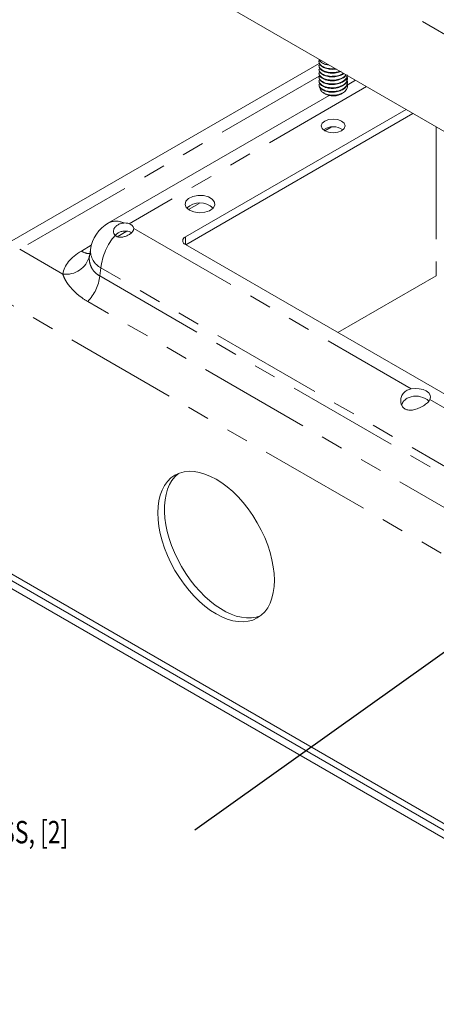
# Model space of a CAD drawing. Units: inches. Extents: x -0.3 to 21.2, y -0.2 to 16.5.
# Drawn here: x 14.3 to 16.1, y 5.4 to 9.8 of the extents above; entities that cross this region are included whole.
import ezdxf

# ---------------------------------------------------------------- set-up
doc = ezdxf.new("R2010")
doc.units = ezdxf.units.IN
doc.header["$LTSCALE"] = 2
doc.header["$MEASUREMENT"] = 0
doc.linetypes.add('PHANTOM', pattern=[0.5, 0.25, -0.05, 0.05, -0.05, 0.05, -0.05])
doc.layers.add('Callouts', color=5, linetype='Continuous')
doc.layers.add('KNOCKOUTS', color=7, linetype='Continuous')
doc.layers.add('DRAWING', color=7, linetype='Continuous', lineweight=15)
doc.styles.add('SLDTEXTSTYLE0', font='TXT', dxfattribs={"width": 0.75})

msp = doc.modelspace()

# ---------------------------------------------------------------- linework, layer by layer
at = {"layer": 'Callouts'}
msp.add_lwpolyline([(18.06265, 8.32314), (15.05113, 6.17711)], dxfattribs=at)
at = {"layer": 'DRAWING', "linetype": 'PHANTOM', "lineweight": 0}
for p, q in [((17.36483, 9.03035), (14.55997, 10.64956)), ((15.65705, 9.56994), (15.65705, 9.56782)), ((15.60595, 9.53692), (14.27069, 8.76609)), ((15.65705, 9.55293), (15.65705, 9.55081)), ((15.65705, 9.53592), (15.65705, 9.5338)), ((15.81682, 9.49004), (14.75898, 8.87935)), ((15.65705, 9.51891), (15.65705, 9.51678)), ((15.65705, 9.5019), (15.65705, 9.49977)), ((15.65705, 9.48489), (15.65705, 9.48276)), ((15.65705, 9.46788), (15.65705, 9.46575)), ((16.12781, 9.3105), (16.12781, 8.6475)), ((14.70564, 8.82156), (14.74836, 8.84622)), ((14.77919, 8.85786), (16.01615, 8.14378)), ((15.00939, 8.78668), (15.00939, 8.82069)), ((14.54552, 8.75748), (14.58992, 8.78311)), ((14.27069, 8.76609), (14.46277, 8.65521)), ((14.63306, 8.68244), (14.62766, 8.6468)), ((14.62766, 8.6468), (17.31854, 7.09338)), ((17.31854, 7.13214), (14.63306, 8.68244)), ((17.53496, 6.61191), (14.15286, 8.56435)), ((17.26464, 6.97943), (14.57376, 8.53284)), ((16.09956, 8.09563), (17.40722, 7.34073))]:
    msp.add_line(p, q, dxfattribs=at)
at = {"layer": 'DRAWING', "linetype": 'Continuous', "lineweight": 15}
for p, q in [((14.52974, 10.23305), (17.3346, 8.61384)), ((15.60629, 9.59347), (14.18737, 8.77434)), ((15.60485, 9.60216), (15.60485, 9.60004)), ((15.60485, 9.58515), (15.60485, 9.58302)), ((15.60485, 9.56814), (15.60485, 9.56601)), ((15.65705, 9.56994), (15.67656, 9.57101)), ((15.65705, 9.56782), (15.68073, 9.56911)), ((15.60485, 9.55113), (15.60485, 9.549)), ((15.60485, 9.53412), (15.60485, 9.53199)), ((15.73151, 9.52349), (15.73151, 9.52561)), ((15.60485, 9.51711), (15.60485, 9.51498)), ((15.60485, 9.50009), (15.60485, 9.49797)), ((15.76801, 9.51821), (15.73016, 9.49636)), ((15.73151, 9.50647), (15.73151, 9.5086)), ((15.65084, 9.45057), (14.66714, 8.88269)), ((15.62575, 9.46177), (15.63444, 9.45675)), ((15.64246, 9.45303), (15.63444, 9.45675)), ((15.65979, 9.44911), (15.64246, 9.45303)), ((15.70192, 9.45675), (15.70368, 9.45777)), ((15.70439, 9.45899), (15.70931, 9.46118)), ((15.70931, 9.46118), (15.71297, 9.46314)), ((15.70972, 9.46126), (15.71297, 9.46314)), ((15.99284, 9.38842), (15.00939, 8.82069)), ((16.02348, 9.37073), (15.01058, 8.78599)), ((15.6479, 9.34357), (15.6307, 9.33694)), ((15.66818, 9.3459), (15.6479, 9.34357)), ((15.68846, 9.34357), (15.66818, 9.3459)), ((15.70566, 9.33694), (15.68846, 9.34357)), ((15.61921, 9.32701), (15.61518, 9.3153)), ((15.61518, 9.3153), (15.61921, 9.30359)), ((15.6307, 9.33694), (15.61921, 9.32701)), ((15.61921, 9.30359), (15.6307, 9.29367)), ((15.63099, 9.2935), (15.6598, 9.31013)), ((15.71715, 9.32701), (15.70566, 9.33694)), ((15.70566, 9.29367), (15.71715, 9.30359)), ((15.72118, 9.3153), (15.71715, 9.32701)), ((15.71715, 9.30359), (15.72118, 9.3153)), ((15.6307, 9.29367), (15.6479, 9.28703)), ((15.6479, 9.28703), (15.66818, 9.28471)), ((15.66818, 9.28471), (15.68846, 9.28703)), ((15.68846, 9.28703), (15.70566, 9.29367)), ((15.04177, 9.00059), (15.02292, 8.99155)), ((15.065, 9.00508), (15.04177, 9.00059)), ((15.08947, 9.00443), (15.065, 9.00508)), ((15.11189, 8.99872), (15.08947, 9.00443)), ((15.12921, 8.98872), (15.11189, 8.99872)), ((15.011, 8.9792), (15.00762, 8.96519)), ((15.00762, 8.96519), (15.01322, 8.95142)), ((15.02292, 8.99155), (15.011, 8.9792)), ((15.01322, 8.95142), (15.02707, 8.93975)), ((15.02285, 8.94243), (15.07064, 8.97001)), ((15.13911, 8.97578), (15.12921, 8.98872)), ((15.13245, 8.94824), (15.14024, 8.96165)), ((15.14024, 8.96165), (15.13911, 8.97578)), ((15.02707, 8.93975), (15.04728, 8.93176)), ((15.04728, 8.93176), (15.07113, 8.92852)), ((15.07113, 8.92852), (15.0954, 8.93048)), ((15.0954, 8.93048), (15.1168, 8.93736)), ((15.1168, 8.93736), (15.13245, 8.94824)), ((15.00939, 8.78668), (17.28392, 7.47362)), ((14.58568, 8.76332), (14.58142, 8.73523)), ((16.12781, 8.6475), (15.68914, 8.39426)), ((16.03394, 8.14549), (16.01615, 8.14378)), ((16.05188, 8.14438), (16.03394, 8.14549)), ((16.06865, 8.14053), (16.05188, 8.14438)), ((16.08302, 8.13423), (16.06865, 8.14053)), ((16.09393, 8.12594), (16.08302, 8.13423)), ((16.10059, 8.11626), (16.09393, 8.12594)), ((16.10251, 8.1059), (16.10059, 8.11626)), ((16.09956, 8.09563), (16.10251, 8.1059)), ((13.79906, 7.53991), (17.80129, 5.22947)), ((13.79906, 7.50507), (17.80129, 5.19463)), ((14.11724, 7.38616), (17.53496, 5.41315))]:
    msp.add_line(p, q, dxfattribs=at)
for centre, radius, start, end in [((15.66888, 9.51896), 0.07044, 262.58677, 297.97384), ((15.66818, 9.23759), 0.07397, 54.22885, 125.77115), ((15.07421, 8.88239), 0.08932, 48.48506, 131.51494), ((14.75046, 8.73835), 0.16667, 119.99731, 171.38371), ((14.75269, 8.8532), 0.0269, 9.9812, 76.49547), ((14.74314, 8.80154), 0.04529, 55.71061, 69.53368), ((15.01585, 8.80369), 0.01819, 110.78342, 249.21658), ((16.03769, 8.02462), 0.0865, 48.49485, 104.42337)]:
    msp.add_arc(centre, radius, start, end, dxfattribs=at)
at = {"layer": 'DRAWING', "linetype": 'PHANTOM', "lineweight": 0}
for centre, radius, start, end in [((14.70052, 8.81562), 0.07492, 63.14623, 116.45918), ((14.89622, 8.65456), 0.26463, 139.12632, 173.95352), ((14.47736, 8.76156), 0.10735, 262.19309, 345.79723), ((14.5858, 8.82155), 0.07568, 237.84181, 267.90869), ((14.67427, 8.7609), 0.08863, 178.43542, 242.28962), ((14.43688, 8.66731), 0.19188, 315.50924, 353.86244)]:
    msp.add_arc(centre, radius, start, end, dxfattribs=at)
msp.add_ellipse((14.75055, 8.64091), major_axis=(0.28885, 0), ratio=0.5729191, start_param=2.3599926, end_param=3.0550957, dxfattribs=at)
at = {"layer": 'DRAWING', "linetype": 'Continuous', "lineweight": 15}
for points, knots in [([(15.60776, 9.61072), (15.60706, 9.60986), (15.60312, 9.60496), (15.60519, 9.59459), (15.61476, 9.58245), (15.6331, 9.57302), (15.64906, 9.57097), (15.65705, 9.56994)], [0, 0, 0, 0, 0.0507226, 0.288042, 0.5253614, 0.7626807, 1, 1, 1, 1]), ([(15.60625, 9.61159), (15.60625, 9.61099), (15.60624, 9.60598), (15.61553, 9.59739), (15.63112, 9.58862), (15.64486, 9.58676), (15.65061, 9.58599)], [0, 0, 0, 0, 0.0476419, 0.3977414, 0.7478408, 1, 1, 1, 1]), ([(15.60605, 9.60005), (15.60587, 9.5976), (15.60535, 9.59072), (15.61518, 9.5803), (15.633, 9.5709), (15.64903, 9.56885), (15.65705, 9.56782)], [0, 0, 0, 0, 0.1550022, 0.4366682, 0.7183341, 1, 1, 1, 1]), ([(15.60605, 9.58516), (15.60587, 9.58272), (15.60535, 9.57583), (15.61518, 9.56542), (15.633, 9.55602), (15.64903, 9.55396), (15.65705, 9.55293)], [0, 0, 0, 0, 0.1550022, 0.4366682, 0.7183341, 1, 1, 1, 1]), ([(15.60605, 9.58304), (15.60587, 9.58059), (15.60535, 9.57371), (15.61518, 9.56329), (15.633, 9.55389), (15.64903, 9.55183), (15.65705, 9.55081)], [0, 0, 0, 0, 0.1550022, 0.4366682, 0.7183341, 1, 1, 1, 1]), ([(15.60605, 9.56815), (15.60587, 9.56571), (15.60535, 9.55882), (15.61518, 9.54841), (15.633, 9.53901), (15.64903, 9.53695), (15.65705, 9.53592)], [0, 0, 0, 0, 0.1550022, 0.4366682, 0.7183341, 1, 1, 1, 1]), ([(15.60605, 9.56603), (15.60587, 9.56358), (15.60535, 9.5567), (15.61518, 9.54628), (15.633, 9.53688), (15.64903, 9.53482), (15.65705, 9.5338)], [0, 0, 0, 0, 0.1550022, 0.4366682, 0.7183341, 1, 1, 1, 1]), ([(15.64067, 9.57076), (15.64099, 9.57061), (15.64588, 9.5682), (15.65947, 9.56712), (15.6734, 9.56686), (15.67975, 9.56892), (15.68026, 9.56908)], [0, 0, 0, 0, 0.0322203, 0.496028, 0.9598357, 1, 1, 1, 1]), ([(15.60605, 9.55114), (15.60587, 9.5487), (15.60535, 9.54181), (15.61518, 9.5314), (15.633, 9.52199), (15.64903, 9.51994), (15.65705, 9.51891)], [0, 0, 0, 0, 0.1550022, 0.4366682, 0.7183341, 1, 1, 1, 1]), ([(15.60605, 9.54902), (15.60587, 9.54657), (15.60535, 9.53968), (15.61518, 9.52927), (15.633, 9.51987), (15.64903, 9.51781), (15.65705, 9.51678)], [0, 0, 0, 0, 0.1550022, 0.4366682, 0.7183341, 1, 1, 1, 1]), ([(15.60605, 9.53413), (15.60587, 9.53169), (15.60535, 9.5248), (15.61518, 9.51439), (15.633, 9.50498), (15.64903, 9.50293), (15.65705, 9.5019)], [0, 0, 0, 0, 0.1550022, 0.4366682, 0.7183341, 1, 1, 1, 1]), ([(15.60605, 9.532), (15.60587, 9.52956), (15.60535, 9.52267), (15.61518, 9.51226), (15.633, 9.50286), (15.64903, 9.5008), (15.65705, 9.49977)], [0, 0, 0, 0, 0.15500218, 0.43666818, 0.71833409, 1, 1, 1, 1]), ([(15.64067, 9.55375), (15.64099, 9.55359), (15.64588, 9.55119), (15.65947, 9.55011), (15.6734, 9.54985), (15.67975, 9.55191), (15.68026, 9.55207)], [0, 0, 0, 0, 0.0322203, 0.496028, 0.9598357, 1, 1, 1, 1]), ([(15.64067, 9.53674), (15.64099, 9.53658), (15.64588, 9.53418), (15.65947, 9.5331), (15.6734, 9.53284), (15.67975, 9.53489), (15.68026, 9.53506)], [0, 0, 0, 0, 0.0322203, 0.496028, 0.9598357, 1, 1, 1, 1]), ([(15.64067, 9.51973), (15.64099, 9.51957), (15.64588, 9.51717), (15.65947, 9.51609), (15.6734, 9.51583), (15.67975, 9.51788), (15.68026, 9.51805)], [0, 0, 0, 0, 0.0322203, 0.49602801, 0.95983572, 1, 1, 1, 1]), ([(15.65705, 9.55293), (15.66549, 9.55285), (15.67976, 9.5527), (15.69229, 9.55715), (15.69741, 9.55897)], [0, 0, 0, 0, 0.5911111, 1, 1, 1, 1]), ([(15.65705, 9.55081), (15.66546, 9.55079), (15.68184, 9.55076), (15.69621, 9.55602), (15.70321, 9.55857)], [0, 0, 0, 0, 0.51346447, 1, 1, 1, 1]), ([(15.65705, 9.53592), (15.6653, 9.53601), (15.68182, 9.5362), (15.70224, 9.5418), (15.71041, 9.54782), (15.71318, 9.54987)], [0, 0, 0, 0, 0.3979379, 0.7958755, 1, 1, 1, 1]), ([(15.65705, 9.5338), (15.66531, 9.53389), (15.68182, 9.53407), (15.70233, 9.53971), (15.71056, 9.54579), (15.71339, 9.54788)], [0, 0, 0, 0, 0.3959563, 0.7919123, 1, 1, 1, 1]), ([(15.65705, 9.51891), (15.66541, 9.51896), (15.68212, 9.51905), (15.70498, 9.52642), (15.72008, 9.53506), (15.72368, 9.54161), (15.72459, 9.54328)], [0, 0, 0, 0, 0.2992939, 0.5985877, 0.8978814, 1, 1, 1, 1]), ([(15.65705, 9.5019), (15.66537, 9.50195), (15.68201, 9.50206), (15.70545, 9.50931), (15.72256, 9.52084), (15.73145, 9.53286), (15.73058, 9.5403), (15.73031, 9.54261)], [0, 0, 0, 0, 0.2247346, 0.4494691, 0.6742035, 0.898938, 1, 1, 1, 1]), ([(15.65705, 9.51678), (15.6654, 9.51683), (15.68212, 9.51692), (15.70499, 9.52428), (15.7202, 9.53304), (15.72384, 9.53971), (15.72481, 9.5415)], [0, 0, 0, 0, 0.29714199, 0.59428379, 0.89142559, 1, 1, 1, 1]), ([(15.65705, 9.49977), (15.66537, 9.49983), (15.68201, 9.49994), (15.70545, 9.50718), (15.72256, 9.51871), (15.73145, 9.53074), (15.73058, 9.53818), (15.73031, 9.54048)], [0, 0, 0, 0, 0.2247346, 0.4494691, 0.6742035, 0.898938, 1, 1, 1, 1]), ([(15.65705, 9.48489), (15.66538, 9.48494), (15.68204, 9.48505), (15.70532, 9.49229), (15.72304, 9.50386), (15.73165, 9.51843), (15.73302, 9.53026), (15.72884, 9.53581), (15.72818, 9.53669)], [0, 0, 0, 0, 0.1927565, 0.3855128, 0.5782691, 0.7710255, 0.9637818, 1, 1, 1, 1]), ([(15.65705, 9.48276), (15.66537, 9.48282), (15.68201, 9.48292), (15.70545, 9.49017), (15.72256, 9.5017), (15.73145, 9.51372), (15.73058, 9.52116), (15.73031, 9.52347)], [0, 0, 0, 0, 0.2247346, 0.4494691, 0.6742035, 0.898938, 1, 1, 1, 1]), ([(15.65705, 9.46788), (15.66538, 9.46793), (15.68204, 9.46804), (15.70532, 9.47528), (15.72304, 9.48685), (15.73165, 9.50142), (15.73302, 9.51325), (15.72884, 9.5188), (15.72818, 9.51968)], [0, 0, 0, 0, 0.1927565, 0.3855128, 0.5782691, 0.7710255, 0.9637818, 1, 1, 1, 1]), ([(15.60605, 9.51712), (15.60587, 9.51467), (15.60535, 9.50779), (15.61518, 9.49737), (15.633, 9.48797), (15.64903, 9.48592), (15.65705, 9.48489)], [0, 0, 0, 0, 0.15500218, 0.43666818, 0.71833409, 1, 1, 1, 1]), ([(15.60605, 9.51499), (15.60587, 9.51255), (15.60535, 9.50566), (15.61518, 9.49525), (15.633, 9.48585), (15.64903, 9.48379), (15.65705, 9.48276)], [0, 0, 0, 0, 0.1550022, 0.4366682, 0.7183341, 1, 1, 1, 1]), ([(15.60605, 9.50011), (15.60587, 9.49766), (15.60535, 9.49078), (15.61518, 9.48036), (15.633, 9.47096), (15.64903, 9.4689), (15.65705, 9.46788)], [0, 0, 0, 0, 0.1550022, 0.4366682, 0.7183341, 1, 1, 1, 1]), ([(15.60605, 9.49798), (15.60587, 9.49554), (15.60535, 9.48865), (15.61518, 9.47824), (15.633, 9.46883), (15.64903, 9.46678), (15.65705, 9.46575)], [0, 0, 0, 0, 0.15500218, 0.43666818, 0.71833409, 1, 1, 1, 1]), ([(15.70439, 9.45899), (15.69929, 9.45724), (15.68799, 9.45337), (15.66783, 9.45145), (15.64704, 9.45337), (15.62899, 9.45915), (15.61609, 9.46795), (15.60935, 9.47738), (15.61005, 9.48348), (15.61033, 9.48586)], [0, 0, 0, 0, 0.1293787, 0.2863523, 0.4433574, 0.5983341, 0.7511094, 0.9031873, 1, 1, 1, 1]), ([(15.64067, 9.50272), (15.64099, 9.50256), (15.64588, 9.50016), (15.65947, 9.49908), (15.6734, 9.49882), (15.67975, 9.50087), (15.68026, 9.50104)], [0, 0, 0, 0, 0.0322203, 0.496028, 0.9598357, 1, 1, 1, 1]), ([(15.64067, 9.48571), (15.64099, 9.48555), (15.64588, 9.48315), (15.65947, 9.48207), (15.6734, 9.48181), (15.67975, 9.48386), (15.68026, 9.48402)], [0, 0, 0, 0, 0.0322203, 0.496028, 0.9598357, 1, 1, 1, 1]), ([(15.65705, 9.46575), (15.66537, 9.4658), (15.68201, 9.46591), (15.70545, 9.47316), (15.72256, 9.48469), (15.73145, 9.49671), (15.73058, 9.50415), (15.73031, 9.50646)], [0, 0, 0, 0, 0.2247346, 0.4494691, 0.6742035, 0.898938, 1, 1, 1, 1]), ([(15.70439, 9.45899), (15.71069, 9.46254), (15.72329, 9.46964), (15.73157, 9.48446), (15.73303, 9.49621), (15.72888, 9.50174), (15.72824, 9.50259)], [0, 0, 0, 0, 0.31421894, 0.62843767, 0.94265641, 1, 1, 1, 1]), ([(15.64067, 9.46869), (15.64099, 9.46854), (15.64588, 9.46614), (15.65947, 9.46506), (15.6734, 9.4648), (15.67975, 9.46685), (15.68026, 9.46701)], [0, 0, 0, 0, 0.0322203, 0.496028, 0.9598357, 1, 1, 1, 1]), ([(15.64448, 9.45256), (15.64916, 9.45155), (15.65852, 9.44953), (15.67587, 9.44994), (15.69322, 9.45378), (15.70527, 9.45793), (15.70957, 9.46122), (15.70969, 9.4613)], [0, 0, 0, 0, 0.2347198, 0.4687722, 0.7307542, 0.9927712, 1, 1, 1, 1]), ([(15.68194, 9.45018), (15.68026, 9.44993), (15.67323, 9.44889), (15.66298, 9.44892), (15.65211, 9.45042), (15.64705, 9.45184), (15.64448, 9.45256)], [0, 0, 0, 0, 0.135223, 0.563867, 0.7787292, 1, 1, 1, 1]), ([(15.70799, 9.46117), (15.70695, 9.46021), (15.70271, 9.45633), (15.69318, 9.45264), (15.68486, 9.45082), (15.68194, 9.45018)], [0, 0, 0, 0, 0.1747559, 0.710775, 1, 1, 1, 1]), ([(15.68194, 9.45018), (15.68722, 9.45142), (15.69335, 9.45285), (15.69754, 9.45583), (15.69812, 9.45625)], [0, 0, 0, 0, 0.8607548, 1, 1, 1, 1]), ([(14.73436, 8.88246), (14.72925, 8.88172), (14.71903, 8.88023), (14.70542, 8.87355), (14.69494, 8.86437), (14.68881, 8.85324), (14.68795, 8.84158), (14.69143, 8.83297), (14.69514, 8.82883), (14.69612, 8.82773)], [0, 0, 0, 0, 0.15432308, 0.30862784, 0.46525681, 0.62446269, 0.78450023, 0.94298952, 1, 1, 1, 1]), ([(14.75898, 8.87935), (14.75451, 8.88066), (14.74677, 8.88293), (14.73805, 8.8826), (14.73436, 8.88246)], [0, 0, 0, 0, 0.5772004, 1, 1, 1, 1]), ([(14.73436, 8.84662), (14.72926, 8.84569), (14.71907, 8.84383), (14.70527, 8.83641), (14.69899, 8.82944), (14.6958, 8.8259)], [0, 0, 0, 0, 0.3303438, 0.6604816, 1, 1, 1, 1]), ([(14.69612, 8.82773), (14.69899, 8.82544), (14.70475, 8.82087), (14.71698, 8.81852), (14.73072, 8.81958), (14.74557, 8.82411), (14.75997, 8.83155), (14.77136, 8.84066), (14.77816, 8.84973), (14.77886, 8.85529), (14.77919, 8.85786)], [0, 0, 0, 0, 0.1160018, 0.2319363, 0.3506961, 0.481796, 0.6220395, 0.7597343, 0.8892381, 1, 1, 1, 1]), ([(14.75898, 8.84397), (14.75455, 8.84523), (14.7468, 8.84745), (14.7381, 8.84687), (14.73436, 8.84662)], [0, 0, 0, 0, 0.5708795, 1, 1, 1, 1]), ([(14.58142, 8.73523), (14.5812, 8.73417), (14.58065, 8.7316), (14.58048, 8.73139), (14.58039, 8.73127)], [0, 0, 0, 0, 0.4160139, 1, 1, 1, 1]), ([(16.01615, 8.14378), (16.00958, 8.14203), (15.99645, 8.13854), (15.98143, 8.12639), (15.97155, 8.1102), (15.96791, 8.09065), (15.97167, 8.07181), (15.98198, 8.05734), (15.99607, 8.04958), (16.01309, 8.04772), (16.03245, 8.0509), (16.05419, 8.05904), (16.07541, 8.0711), (16.09175, 8.08405), (16.09715, 8.09206), (16.09956, 8.09563)], [0, 0, 0, 0, 0.074953, 0.1498939, 0.2258242, 0.3084618, 0.3983662, 0.4680815, 0.5380474, 0.6028722, 0.6739802, 0.7577321, 0.8481486, 0.9322765, 1, 1, 1, 1]), ([(16.01615, 8.1084), (16.00982, 8.1067), (15.99718, 8.1033), (15.98306, 8.09089), (15.97505, 8.07968), (15.97358, 8.07254), (15.97336, 8.07149)], [0, 0, 0, 0, 0.3134173, 0.6268, 0.9448985, 1, 1, 1, 1])]:
    msp.add_open_spline(points, degree=3, knots=knots, dxfattribs=at)
at = {"layer": 'DRAWING', "linetype": 'PHANTOM', "lineweight": 0}
for points, knots in [([(14.58142, 8.73522), (14.58101, 8.72954), (14.58017, 8.71798), (14.58434, 8.69817), (14.59278, 8.67884), (14.60639, 8.66006), (14.6202, 8.65145), (14.62766, 8.6468)], [0, 0, 0, 0, 0.1893808, 0.3852492, 0.5746256, 0.7699454, 1, 1, 1, 1]), ([(14.57376, 8.53284), (14.56074, 8.5411), (14.53744, 8.55587), (14.50924, 8.58178), (14.48821, 8.60648), (14.47188, 8.6316), (14.46583, 8.6473), (14.46277, 8.65521)], [0, 0, 0, 0, 0.2497759, 0.4468857, 0.6463662, 0.8216766, 1, 1, 1, 1])]:
    msp.add_open_spline(points, degree=3, knots=knots, dxfattribs=at)
at = {"layer": 'KNOCKOUTS', "linetype": 'Continuous', "lineweight": 0}
msp.add_ellipse((15.14628, 7.44097), major_axis=(-0.18365, 0.31809), ratio=0.5773503, dxfattribs=at)
msp.add_ellipse((15.17579, 7.45801), major_axis=(-0.18365, 0.31809), ratio=0.5773503, start_param=0.0804398, end_param=3.0611529, dxfattribs=at)

# ---------------------------------------------------------------- texts
at = {"layer": 'Callouts', "style": 'SLDTEXTSTYLE0', "width": 0.75}
msp.add_text('10-32 x 1, STAINLESS, [2]', height=0.1, dxfattribs=at).set_placement((13.31637, 6.1188))

doc.saveas('drawing.dxf')
